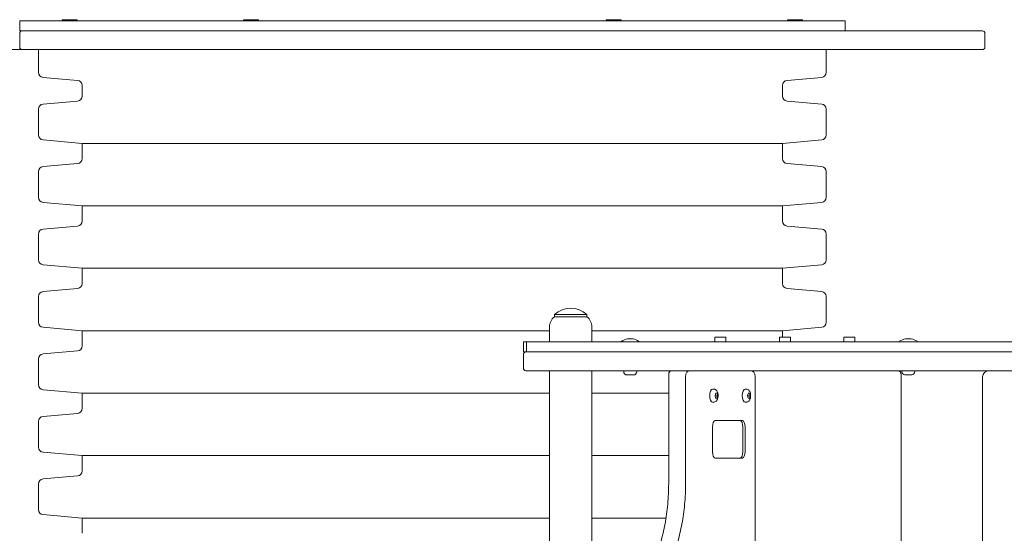
# Model space of a CAD drawing. Units: millimetres. Extents: x -4534 to 4839, y -3372 to 4264.
# Drawn here: x -1458 to -671, y 2362 to 2773 of the extents above; entities that cross this region are included whole.
import ezdxf

# ---------------------------------------------------------------- set-up
doc = ezdxf.new("R2010")
doc.units = ezdxf.units.MM
doc.layers.add('Toestel 2D', color=7, linetype='Continuous', lineweight=20)

# ---------------------------------------------------------------- blocks, each defined once
blk = doc.blocks.new('FK-10-MCKM')
at = {"layer": 'Toestel 2D'}
for points in [[(-797.92, 2772.38), (-1457.92, 2772.38)], [(-1457.92, 2764.38), (-1457.92, 2772.38)], [(-1423.92, 2773.38), (-1411.92, 2773.38)], [(-1423.92, 2773.38), (-1423.92, 2772.38)], [(-1411.92, 2773.38), (-1411.92, 2772.38)], [(-1278.92, 2773.38), (-1266.92, 2773.38)], [(-1278.92, 2773.38), (-1278.92, 2772.38)], [(-1266.92, 2773.38), (-1266.92, 2772.38)], [(-988.92, 2773.38), (-976.92, 2773.38)], [(-988.92, 2773.38), (-988.92, 2772.38)], [(-976.92, 2773.38), (-976.92, 2772.38)], [(-843.92, 2773.38), (-831.92, 2773.38)], [(-843.92, 2773.38), (-843.92, 2772.38)], [(-831.92, 2773.38), (-831.92, 2772.38)], [(-797.92, 2764.38), (-797.92, 2772.38)], [(-818.2, 2764.38), (-1457.92, 2764.38)], [(-799.99, 2764.38), (-818.2, 2764.38)], [(-799.99, 2764.38), (-688.12, 2764.38)], [(-1457.92, 2762.38), (-1457.92, 2751.38)], [(-686.12, 2762.38), (-686.12, 2751.38)], [(-1597.71, 2749.38), (-1455.92, 2749.38)], [(-824.89, 2749.38), (-1455.92, 2749.38)], [(-1442.92, 2749.38), (-1442.92, 2731.11)], [(-824.89, 2749.38), (-799.99, 2749.38)], [(-812.92, 2749.38), (-812.92, 2731.11)], [(-688.12, 2749.38), (-799.99, 2749.38)], [(-1411.58, 2724.7), (-1439.27, 2727.12)], [(-844.27, 2724.7), (-816.58, 2727.12)], [(-1407.92, 2720.72), (-1407.92, 2712.17)], [(-847.92, 2720.72), (-847.92, 2712.17)], [(-1442.92, 2701.78), (-1442.92, 2681.11)], [(-1411.58, 2708.19), (-1439.27, 2705.76)], [(-844.27, 2708.19), (-816.58, 2705.76)], [(-812.92, 2701.78), (-812.92, 2681.11)], [(-1407.92, 2674.38), (-1439.27, 2677.12)], [(-847.92, 2674.38), (-816.58, 2677.12)], [(-1407.92, 2674.38), (-847.92, 2674.38)], [(-1407.92, 2674.38), (-1407.92, 2662.17)], [(-847.92, 2674.38), (-847.92, 2662.17)], [(-1411.58, 2658.19), (-1439.27, 2655.76)], [(-844.27, 2658.19), (-816.58, 2655.76)], [(-1442.92, 2651.78), (-1442.92, 2631.11)], [(-812.92, 2651.78), (-812.92, 2631.11)], [(-1407.92, 2624.38), (-1439.27, 2627.12)], [(-1407.92, 2624.38), (-847.92, 2624.38)], [(-1407.92, 2624.38), (-1407.92, 2612.17)], [(-847.92, 2624.38), (-816.58, 2627.12)], [(-847.92, 2624.38), (-847.92, 2612.17)], [(-1411.58, 2608.19), (-1439.27, 2605.76)], [(-844.27, 2608.19), (-816.58, 2605.76)], [(-1442.92, 2601.78), (-1442.92, 2581.11)], [(-812.92, 2601.78), (-812.92, 2581.11)], [(-1407.92, 2574.38), (-1439.27, 2577.12)], [(-847.92, 2574.38), (-816.58, 2577.12)], [(-1407.92, 2574.38), (-847.92, 2574.38)], [(-1407.92, 2574.38), (-1407.92, 2562.17)], [(-847.92, 2574.38), (-847.92, 2562.17)], [(-1442.92, 2551.78), (-1442.92, 2531.11)], [(-1411.58, 2558.19), (-1439.27, 2555.76)], [(-844.27, 2558.19), (-816.58, 2555.76)], [(-812.92, 2551.78), (-812.92, 2531.11)], [(-1030.31, 2537.38), (-1004.31, 2537.38)], [(-1030.31, 2537.38), (-1030.31, 2535.38)], [(-1004.31, 2535.38), (-1030.31, 2535.38)], [(-1004.31, 2537.38), (-1004.31, 2535.38)], [(-1407.92, 2524.38), (-1439.27, 2527.12)], [(-1407.92, 2524.38), (-1034.31, 2524.38)], [(-1407.92, 2524.38), (-1407.92, 2512.17)], [(-1034.31, 2515.38), (-1034.31, 2527.38)], [(-1000.31, 2515.38), (-1000.31, 2527.38)], [(-1000.31, 2524.38), (-847.92, 2524.38)], [(-847.92, 2524.38), (-816.58, 2527.12)], [(-847.92, 2524.38), (-847.92, 2519.23)], [(-1054.96, 2515.38), (-1052.64, 2515.38)], [(-1054.96, 2515.38), (-1054.96, 2507.38)], [(-1052.64, 2515.38), (-1050.88, 2515.38)], [(-1052.64, 2515.38), (-1052.64, 2507.38)], [(-1050.88, 2515.38), (-199.7, 2515.38)], [(-976.66, 2515.38), (-976.66, 2515.73)], [(-962.66, 2515.38), (-962.66, 2515.73)], [(-901.96, 2519.23), (-893.16, 2519.23)], [(-901.96, 2519.23), (-901.96, 2515.38)], [(-893.16, 2519.23), (-893.16, 2515.38)], [(-850.45, 2519.23), (-841.65, 2519.23)], [(-850.45, 2519.23), (-850.45, 2515.38)], [(-841.65, 2519.23), (-841.65, 2515.38)], [(-798.95, 2519.23), (-790.15, 2519.23)], [(-798.95, 2519.23), (-798.95, 2515.38)], [(-790.15, 2519.23), (-790.15, 2515.38)], [(-754.32, 2515.48), (-754.32, 2515.83)], [(-740.32, 2515.48), (-740.32, 2515.83)], [(-1411.58, 2508.19), (-1439.27, 2505.76)], [(-1055.15, 2505.38), (-1055.15, 2494.38)], [(-1053.13, 2507.38), (-1054.96, 2507.38)], [(-1052.64, 2507.38), (-1053.13, 2507.38)], [(-1050.88, 2507.38), (-1052.64, 2507.38)], [(-1050.88, 2507.38), (-199.7, 2507.38)], [(-1442.92, 2501.78), (-1442.92, 2481.11)], [(-1053.15, 2492.38), (-1050.51, 2492.38)], [(-1050.51, 2492.38), (-213.86, 2492.38)], [(-1034.16, 2492.38), (-1034.16, 2006.38)], [(-1000.46, 2492.38), (-1000.46, 2006.38)], [(-964.41, 2492.28), (-974.91, 2492.28)], [(-974.91, 2491.54), (-974.91, 2492.28)], [(-966.97, 2488.98), (-972.35, 2488.98)], [(-964.41, 2491.54), (-964.41, 2492.28)], [(-938.97, 2402.03), (-938.97, 2489.38)], [(-753.14, 2489.38), (-753.14, 2009.38)], [(-752.57, 2491.64), (-752.57, 2492.38)], [(-744.63, 2489.08), (-750.01, 2489.08)], [(-742.07, 2491.64), (-742.07, 2492.38)], [(-925.46, 2402.03), (-925.46, 2487.38)], [(-869.87, 2487.38), (-869.87, 2345.7)], [(-687.92, 2487.38), (-687.92, 2011.38)], [(-1407.92, 2474.38), (-1439.27, 2477.12)], [(-1407.92, 2474.38), (-1034.16, 2474.38)], [(-1407.92, 2474.38), (-1407.92, 2462.17)], [(-1000.46, 2474.38), (-938.97, 2474.38)], [(-903.17, 2477.63), (-903.84, 2477.63)], [(-901.87, 2472.55), (-901.3, 2474.46)], [(-901.43, 2470.47), (-901.87, 2472.55)], [(-901.35, 2474.29), (-900.3, 2474.29)], [(-901.3, 2474.46), (-900.3, 2474.29)], [(-900.3, 2474.29), (-899.87, 2472.21)], [(-877.12, 2477.63), (-877.79, 2477.63)], [(-875.82, 2472.55), (-875.25, 2474.46)], [(-875.38, 2470.47), (-875.82, 2472.55)], [(-875.3, 2474.29), (-874.25, 2474.29)], [(-875.25, 2474.46), (-874.25, 2474.29)], [(-874.25, 2474.29), (-873.82, 2472.21)], [(-903.17, 2467.13), (-903.84, 2467.13)], [(-901.74, 2472.21), (-899.87, 2472.21)], [(-900.43, 2470.3), (-901.43, 2470.47)], [(-899.87, 2472.21), (-900.43, 2470.3)], [(-877.12, 2467.13), (-877.79, 2467.13)], [(-875.69, 2472.21), (-873.82, 2472.21)], [(-874.38, 2470.3), (-875.38, 2470.47)], [(-873.82, 2472.21), (-874.38, 2470.3)], [(-1411.58, 2458.19), (-1439.27, 2455.76)], [(-1442.92, 2451.78), (-1442.92, 2431.11)], [(-901.76, 2452.38), (-880.05, 2452.38)], [(-903.93, 2427.38), (-903.93, 2447.38)], [(-879.68, 2447.38), (-879.68, 2427.38)], [(-877.88, 2447.38), (-877.88, 2427.38)], [(-1407.92, 2424.38), (-1439.27, 2427.12)], [(-1407.92, 2424.38), (-1034.16, 2424.38)], [(-1407.92, 2424.38), (-1407.92, 2412.17)], [(-1000.46, 2424.38), (-938.97, 2424.38)], [(-880.05, 2422.38), (-901.76, 2422.38)], [(-1442.92, 2401.78), (-1442.92, 2381.11)], [(-1411.58, 2408.19), (-1439.27, 2405.76)], [(-1407.92, 2374.38), (-1439.27, 2377.12)], [(-1407.92, 2374.38), (-1034.16, 2374.38)], [(-1407.92, 2374.38), (-1407.92, 2362.17)], [(-1000.46, 2374.38), (-941.08, 2374.38)]]:
    blk.add_lwpolyline(points, dxfattribs=at)
for points in [[(-1455.92, 2764.38, 0.414214), (-1457.92, 2762.38)], [(-686.12, 2762.38, 0.414214), (-688.12, 2764.38)], [(-1457.92, 2751.38, 0.414214), (-1455.92, 2749.38)], [(-688.12, 2749.38, 0.414214), (-686.12, 2751.38)], [(-1442.92, 2731.11, 0.388879), (-1439.27, 2727.12)], [(-1407.92, 2720.72, 0.388879), (-1411.58, 2724.7)], [(-844.27, 2724.7, 0.388879), (-847.92, 2720.72)], [(-816.58, 2727.12, 0.388879), (-812.92, 2731.11)], [(-1411.58, 2708.19, 0.388879), (-1407.92, 2712.17)], [(-847.92, 2712.17, 0.388879), (-844.27, 2708.19)], [(-1439.27, 2705.76, 0.388879), (-1442.92, 2701.78)], [(-812.92, 2701.78, 0.388879), (-816.58, 2705.76)], [(-1442.92, 2681.11, 0.388879), (-1439.27, 2677.12)], [(-816.58, 2677.12, 0.388879), (-812.92, 2681.11)], [(-1411.58, 2658.19, 0.388879), (-1407.92, 2662.17)], [(-847.92, 2662.17, 0.388879), (-844.27, 2658.19)], [(-1439.27, 2655.76, 0.388879), (-1442.92, 2651.78)], [(-812.92, 2651.78, 0.388879), (-816.58, 2655.76)], [(-1442.92, 2631.11, 0.388879), (-1439.27, 2627.12)], [(-816.58, 2627.12, 0.388879), (-812.92, 2631.11)], [(-1411.58, 2608.19, 0.388879), (-1407.92, 2612.17)], [(-847.92, 2612.17, 0.388879), (-844.27, 2608.19)], [(-1439.27, 2605.76, 0.388879), (-1442.92, 2601.78)], [(-812.92, 2601.78, 0.388879), (-816.58, 2605.76)], [(-1442.92, 2581.11, 0.388879), (-1439.27, 2577.12)], [(-816.58, 2577.12, 0.388879), (-812.92, 2581.11)], [(-1411.58, 2558.19, 0.388879), (-1407.92, 2562.17)], [(-847.92, 2562.17, 0.388879), (-844.27, 2558.19)], [(-1439.27, 2555.76, 0.388879), (-1442.92, 2551.78)], [(-812.92, 2551.78, 0.388879), (-816.58, 2555.76)], [(-1030.31, 2535.38, 0.236068), (-1034.31, 2527.38)], [(-1004.31, 2537.38, 0.384615), (-1030.31, 2537.38)], [(-1000.31, 2527.38, 0.236068), (-1004.31, 2535.38)], [(-1442.92, 2531.11, 0.388879), (-1439.27, 2527.12)], [(-816.58, 2527.12, 0.388879), (-812.92, 2531.11)], [(-1411.58, 2508.19, 0.388879), (-1407.92, 2512.17)], [(-976.61, 2515.81, 0.24267), (-976.66, 2515.73)], [(-971.89, 2517.82, 0.108146), (-976.61, 2515.81)], [(-962.7, 2515.81, 0.108146), (-967.42, 2517.82)], [(-962.66, 2515.73, 0.24267), (-962.7, 2515.81)], [(-754.28, 2515.91, 0.24267), (-754.32, 2515.83)], [(-754.32, 2515.48, 0.414214), (-754.22, 2515.38)], [(-749.56, 2517.92, 0.108146), (-754.28, 2515.91)], [(-740.36, 2515.91, 0.108146), (-745.08, 2517.92)], [(-740.42, 2515.38, 0.414214), (-740.32, 2515.48)], [(-740.32, 2515.83, 0.24267), (-740.36, 2515.91)], [(-1439.27, 2505.76, 0.388879), (-1442.92, 2501.78)], [(-1053.15, 2507.38, 0.414214), (-1055.15, 2505.38)], [(-1055.15, 2494.38, 0.414214), (-1053.15, 2492.38)], [(-974.91, 2491.54, 0.414214), (-972.35, 2488.98)], [(-973.16, 2492.28, 0.162278), (-972.86, 2492.38)], [(-966.97, 2488.98, 0.414214), (-964.41, 2491.54)], [(-966.46, 2492.38, 0.162278), (-966.16, 2492.28)], [(-752.57, 2491.64, 0.414214), (-750.01, 2489.08)], [(-744.63, 2489.08, 0.414214), (-742.07, 2491.64)], [(-682.92, 2492.38, 0.414214), (-687.92, 2487.38)], [(-1442.92, 2481.11, 0.388879), (-1439.27, 2477.12)], [(-1411.58, 2458.19, 0.388879), (-1407.92, 2462.17)], [(-1439.27, 2455.76, 0.388879), (-1442.92, 2451.78)], [(-1442.92, 2431.11, 0.388879), (-1439.27, 2427.12)], [(-1411.58, 2408.19, 0.388879), (-1407.92, 2412.17)], [(-1439.27, 2405.76, 0.388879), (-1442.92, 2401.78)], [(-1442.92, 2381.11, 0.388879), (-1439.27, 2377.12)]]:
    blk.add_lwpolyline(points, format="xyb", dxfattribs=at)
for centre, major_axis, ratio, start_param, end_param in [((-971.44, 2506.03), (0, 11.83), 0.44891, 6.18544, 6.368204), ((-971.33, 2506.03), (0, 11.83), 0.549405, 6.198166, 6.293009), ((-969.77, 2506.03), (0, 11.83), 0.998315, 6.18544, 6.380931), ((-969.54, 2506.03), (0, 11.83), 0.998315, 6.198166, 6.293009), ((-967.99, 2506.03), (0, 11.83), 0.549405, 6.18544, 6.380931), ((-967.87, 2506.03), (0, 11.83), 0.44891, 6.18544, 6.293009), ((-749.11, 2506.13), (0, 11.83), 0.44891, 6.18544, 6.368204), ((-748.99, 2506.13), (0, 11.83), 0.549405, 6.198166, 6.293009), ((-747.43, 2506.13), (0, 11.83), 0.998315, 6.18544, 6.380931), ((-747.2, 2506.13), (0, 11.83), 0.998315, 6.198166, 6.293009), ((-745.65, 2506.13), (0, 11.83), 0.549405, 6.18544, 6.380931), ((-745.53, 2506.13), (0, 11.83), 0.44891, 6.18544, 6.293009), ((-903.84, 2472.38), (0, -5.25), 0.434141, 3.141593, 6.283185), ((-877.79, 2472.38), (0, -5.25), 0.434141, 3.141593, 6.283185), ((-901.76, 2447.38), (0, 5), 0.434141, 0, 1.570796), ((-881.85, 2447.38), (0, 5), 0.434141, 4.712389, 6.283185), ((-880.05, 2447.38), (0, 5), 0.434141, 4.712389, 6.283185), ((-901.76, 2427.38), (0, -5), 0.434141, 4.712389, 6.283185), ((-881.85, 2427.38), (0, -5), 0.434141, 0, 1.570796), ((-880.05, 2427.38), (0, -5), 0.434141, 0, 1.570796)]:
    blk.add_ellipse(centre, major_axis=major_axis, ratio=ratio, start_param=start_param, end_param=end_param, dxfattribs=at)
for points, knots in [([(-936.53, 2492.38), (-936.77, 2492.38), (-937.01, 2492.34), (-937.44, 2492.2), (-937.64, 2492.09), (-938.01, 2491.84), (-938.16, 2491.68), (-938.46, 2491.32), (-938.57, 2491.12), (-938.75, 2490.72), (-938.82, 2490.51), (-938.91, 2490.11), (-938.94, 2489.92), (-938.96, 2489.61), (-938.97, 2489.49), (-938.97, 2489.38)], [3.141593, 3.141593, 3.141593, 3.141593, 3.282719, 3.282719, 3.43579, 3.43579, 3.627683, 3.627683, 3.903008, 3.903008, 4.217167, 4.217167, 4.531327, 4.531327, 4.712389, 4.712389, 4.712389, 4.712389]), ([(-922.15, 2492.38), (-922.45, 2492.38), (-922.75, 2492.33), (-923.31, 2492.13), (-923.57, 2491.98), (-924.06, 2491.6), (-924.27, 2491.36), (-924.7, 2490.77), (-924.87, 2490.42), (-925.15, 2489.68), (-925.25, 2489.3), (-925.39, 2488.52), (-925.43, 2488.12), (-925.45, 2487.6), (-925.46, 2487.49), (-925.46, 2487.38)], [3.141593, 3.141593, 3.141593, 3.141593, 3.294357, 3.294357, 3.462631, 3.462631, 3.684562, 3.684562, 3.998721, 3.998721, 4.31288, 4.31288, 4.627039, 4.627039, 4.712389, 4.712389, 4.712389, 4.712389]), ([(-873.17, 2492.38), (-872.87, 2492.38), (-872.57, 2492.33), (-872.01, 2492.13), (-871.76, 2491.98), (-871.26, 2491.6), (-871.05, 2491.36), (-870.63, 2490.77), (-870.45, 2490.42), (-870.18, 2489.68), (-870.08, 2489.3), (-869.93, 2488.52), (-869.89, 2488.12), (-869.87, 2487.6), (-869.87, 2487.49), (-869.87, 2487.38)], [3.141593, 3.141593, 3.141593, 3.141593, 3.294357, 3.294357, 3.462631, 3.462631, 3.684562, 3.684562, 3.998721, 3.998721, 4.31288, 4.31288, 4.627039, 4.627039, 4.712389, 4.712389, 4.712389, 4.712389]), ([(-780.1, 2492.38), (-780.06, 2492.29), (-780.02, 2492.21), (-779.97, 2492.13), (-779.96, 2492.11), (-779.96, 2492.11)], [5.4769207, 5.4769207, 5.4769207, 5.4769207, 5.6596066, 5.6596066, 5.8036951, 5.8036951, 5.8036951, 5.8036951]), ([(-755.57, 2492.38), (-755.34, 2492.38), (-755.1, 2492.34), (-754.66, 2492.2), (-754.47, 2492.09), (-754.1, 2491.84), (-753.95, 2491.68), (-753.65, 2491.32), (-753.54, 2491.12), (-753.35, 2490.72), (-753.29, 2490.51), (-753.2, 2490.11), (-753.17, 2489.92), (-753.14, 2489.61), (-753.14, 2489.49), (-753.14, 2489.38)], [3.141593, 3.141593, 3.141593, 3.141593, 3.282719, 3.282719, 3.43579, 3.43579, 3.627683, 3.627683, 3.903008, 3.903008, 4.217167, 4.217167, 4.531327, 4.531327, 4.712389, 4.712389, 4.712389, 4.712389]), ([(-903.17, 2477.63), (-902.83, 2477.63), (-902.48, 2477.57), (-901.84, 2477.35), (-901.55, 2477.19), (-901, 2476.79), (-900.76, 2476.54), (-900.28, 2475.91), (-900.09, 2475.54), (-899.72, 2474.62), (-899.59, 2474.06), (-899.45, 2472.96), (-899.43, 2472.42), (-899.49, 2471.35), (-899.57, 2470.83), (-899.85, 2469.77), (-900.05, 2469.23), (-900.56, 2468.47), (-900.73, 2468.26), (-901.24, 2467.77), (-901.64, 2467.49), (-902.46, 2467.2), (-902.82, 2467.13), (-903.17, 2467.13)], [2.019881, 2.019881, 2.019881, 2.019881, 2.166752, 2.166752, 2.327173, 2.327173, 2.533073, 2.533073, 2.843672, 2.843672, 3.296055, 3.296055, 3.722638, 3.722638, 4.139888, 4.139888, 4.591304, 4.591304, 4.764098, 4.764098, 5.009812, 5.009812, 5.161473, 5.161473, 5.161473, 5.161473]), ([(-877.12, 2477.63), (-876.78, 2477.63), (-876.43, 2477.57), (-875.79, 2477.35), (-875.5, 2477.19), (-874.95, 2476.79), (-874.71, 2476.54), (-874.23, 2475.91), (-874.04, 2475.54), (-873.67, 2474.62), (-873.54, 2474.06), (-873.4, 2472.96), (-873.38, 2472.42), (-873.44, 2471.35), (-873.52, 2470.83), (-873.8, 2469.77), (-874.01, 2469.23), (-874.52, 2468.47), (-874.68, 2468.26), (-875.19, 2467.77), (-875.59, 2467.49), (-876.41, 2467.2), (-876.77, 2467.13), (-877.12, 2467.13)], [2.019881, 2.019881, 2.019881, 2.019881, 2.166752, 2.166752, 2.327173, 2.327173, 2.533073, 2.533073, 2.843672, 2.843672, 3.296055, 3.296055, 3.722638, 3.722638, 4.139888, 4.139888, 4.591304, 4.591304, 4.764098, 4.764098, 5.009812, 5.009812, 5.161473, 5.161473, 5.161473, 5.161473]), ([(-938.97, 2402.03), (-938.97, 2399.25), (-939.03, 2396.48), (-939.28, 2390.97), (-939.46, 2388.22), (-939.95, 2382.8), (-940.26, 2380.11), (-940.98, 2374.84), (-941.41, 2372.24), (-942.36, 2367.17), (-942.9, 2364.69), (-943.49, 2362.29)], [4.712389, 4.712389, 4.712389, 4.712389, 4.8149034, 4.8149034, 4.9174179, 4.9174179, 5.0199323, 5.0199323, 5.1224467, 5.1224467, 5.2249612, 5.2249612, 5.2249612, 5.2249612]), ([(-925.46, 2402.03), (-925.46, 2399.25), (-925.52, 2396.48), (-925.76, 2390.97), (-925.95, 2388.22), (-926.44, 2382.8), (-926.74, 2380.11), (-927.47, 2374.84), (-927.89, 2372.24), (-928.85, 2367.17), (-929.39, 2364.69), (-929.97, 2362.29)], [4.712389, 4.712389, 4.712389, 4.712389, 4.8149034, 4.8149034, 4.9174179, 4.9174179, 5.0199323, 5.0199323, 5.1224467, 5.1224467, 5.2249612, 5.2249612, 5.2249612, 5.2249612]), ([(-943.49, 2136.48), (-946.84, 2150.2), (-949.58, 2164.71), (-953.71, 2194.71), (-955.11, 2210.19), (-956.51, 2241.48), (-956.51, 2257.29), (-955.11, 2288.58), (-953.71, 2304.06), (-949.58, 2334.05), (-946.84, 2348.56), (-943.49, 2362.29)], [1.058224, 1.058224, 1.058224, 1.058224, 1.263253, 1.263253, 1.468282, 1.468282, 1.673311, 1.673311, 1.87834, 1.87834, 2.083369, 2.083369, 2.083369, 2.083369]), ([(-929.97, 2136.48), (-933.33, 2150.2), (-936.06, 2164.71), (-940.2, 2194.71), (-941.6, 2210.19), (-943, 2241.48), (-943, 2257.29), (-941.6, 2288.58), (-940.2, 2304.06), (-936.06, 2334.05), (-933.33, 2348.56), (-929.97, 2362.29)], [1.058224, 1.058224, 1.058224, 1.058224, 1.263253, 1.263253, 1.468282, 1.468282, 1.673311, 1.673311, 1.87834, 1.87834, 2.083369, 2.083369, 2.083369, 2.083369])]:
    blk.add_open_spline(points, degree=3, knots=knots, dxfattribs=at)
for points, weights in [([(-901.74, 2472.21), (-901.79, 2472.31), (-901.84, 2472.41)], [1, 1.01351145139, 1.02466273881]), ([(-875.69, 2472.21), (-875.74, 2472.31), (-875.79, 2472.41)], [1, 1.01351145139, 1.02466273881]), ([(-901.78, 2472.14), (-901.76, 2472.18), (-901.74, 2472.21)], [1.00917031353, 1.00472976297, 1]), ([(-875.73, 2472.14), (-875.71, 2472.18), (-875.69, 2472.21)], [1.00917031353, 1.00472976297, 1])]:
    blk.add_rational_spline(points, weights, degree=2, dxfattribs=at)

msp = doc.modelspace()

# ---------------------------------------------------------------- block references
msp.add_blockref('FK-10-MCKM', (0, 0))

doc.saveas('drawing.dxf')
